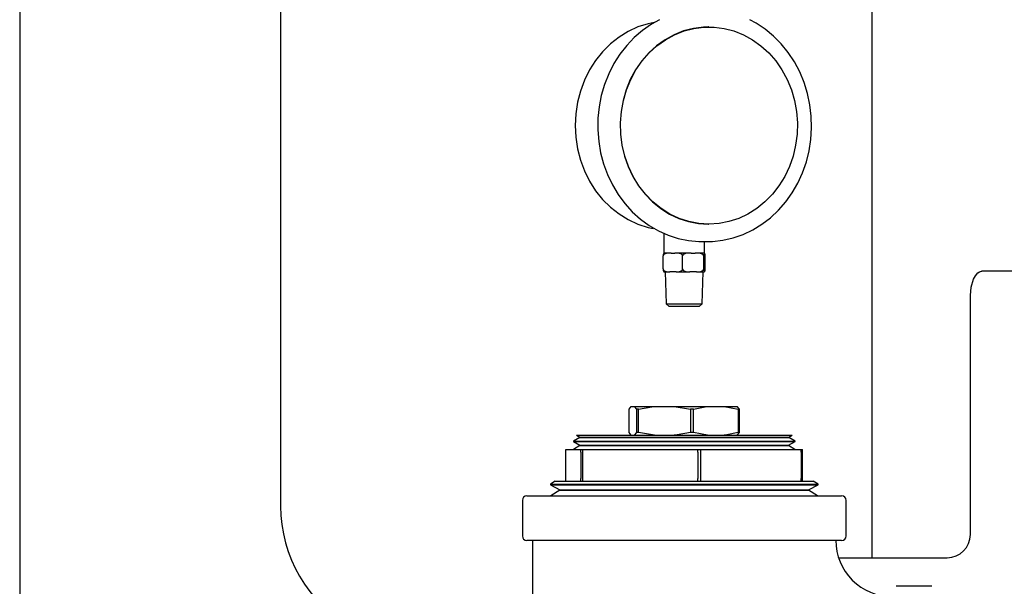
# Paper-space layout 'Sheet2' of a CAD drawing. Units: inches. Extents: x 0.6 to 7.28, y 0.63 to 10.63.
# Drawn here: x 3.27 to 3.49, y 3.99 to 4.12 of the extents above; entities that cross this region are included whole.
import ezdxf

# ---------------------------------------------------------------- set-up
doc = ezdxf.new("R2010")
doc.units = ezdxf.units.IN
doc.header["$MEASUREMENT"] = 0

psp = doc.layouts.new('Sheet2')

# ---------------------------------------------------------------- linework, layer by layer
at = {"color": 7, "linetype": 'Continuous', "lineweight": 25}
for p, q in [((3.270274295669505, 5.112741184054457), (3.270274295669505, 3.792918265205885)), ((3.461680542305988, 4.287241200300712), (3.461680542305988, 3.998178680686717)), ((3.328868076566926, 4.246986260884762), (3.328868076566926, 4.009787787688433)), ((3.425096529372072, 4.117303014552246), (3.425004717099362, 4.117303014552246)), ((3.425004717099362, 4.073032192639226), (3.425096529372072, 4.073032192639226)), ((3.414953570988838, 4.070994307292162), (3.414953570988838, 4.066521783403585)), ((3.423626261912283, 4.069125942209008), (3.424637076901929, 4.069125942209008)), ((3.42412022953926, 4.066521783403585), (3.42412022953926, 4.069125942209008)), ((3.414814239265076, 4.06298009320638), (3.414814239265076, 4.065896770623786)), ((3.416287440024313, 4.066521783403585), (3.414932549009463, 4.066521783403585)), ((3.416594654253126, 4.066521783403585), (3.416287440024313, 4.066521783403585)), ((3.416594654253126, 4.066521783403585), (3.417405320443796, 4.066521783403585)), ((3.417712534672609, 4.066521783403585), (3.417405320443796, 4.066521783403585)), ((3.420777343712119, 4.066521783403585), (3.417712534672609, 4.066521783403585)), ((3.419185735431846, 4.06298009320638), (3.419185735431846, 4.065896770623786)), ((3.421109295432939, 4.066521783403585), (3.420777343712119, 4.066521783403585)), ((3.421109295432939, 4.066521783403585), (3.421984983094698, 4.066521783403585)), ((3.422316934815519, 4.066521783403585), (3.421984983094698, 4.066521783403585)), ((3.424026852840178, 4.066521783403585), (3.422316934815519, 4.066521783403585)), ((3.423908445319143, 4.06298009320638), (3.423908445319143, 4.065896770623786)), ((3.424051492555538, 4.066521783403585), (3.424026852840178, 4.066521783403585)), ((3.424051492555538, 4.066521783403585), (3.42412022953926, 4.066521783403585)), ((3.424141349295283, 4.066521783403585), (3.42412022953926, 4.066521783403585)), ((3.42425965903967, 4.06298009320638), (3.42425965903967, 4.065896770623786)), ((3.414932549009463, 4.062355104870743), (3.416287440024313, 4.062355104870743)), ((3.415245238730578, 4.062355104870743), (3.415496231386645, 4.055167225683515)), ((3.417712534672609, 4.062355104870743), (3.416287440024313, 4.062355104870743)), ((3.417712534672609, 4.062355104870743), (3.420777343712119, 4.062355104870743)), ((3.422316934815519, 4.062355104870743), (3.420777343712119, 4.062355104870743)), ((3.422316934815519, 4.062355104870743), (3.424026852840178, 4.062355104870743)), ((3.423577569141453, 4.055167225683515), (3.42382856179752, 4.062355104870743)), ((3.424141349295283, 4.062355104870743), (3.424026852840178, 4.062355104870743)), ((3.504649272594216, 4.062467645792883), (3.48642018540041, 4.062467645792883)), ((3.483816002150824, 4.003387010519646), (3.483816002150824, 4.057033317459597)), ((3.415496231386645, 4.055167225683515), (3.416166099203831, 4.054542604010309)), ((3.415496231386645, 4.055167225683515), (3.415910608821944, 4.055167225683515)), ((3.415910608821944, 4.055167225683515), (3.423577569141453, 4.055167225683515)), ((3.422907799100916, 4.054542604010309), (3.416166099203831, 4.054542604010309)), ((3.422907799100916, 4.054542604010309), (3.423577569141453, 4.055167225683515)), ((3.407656988612914, 4.032125938525097), (3.408287159110907, 4.032125938525097)), ((3.408287159110907, 4.032125938525097), (3.408803713143631, 4.031494472486513)), ((3.408287159110907, 4.032125938525097), (3.412876990533228, 4.032125938525097)), ((3.412876990533228, 4.032125938525097), (3.417296006151049, 4.032125938525097)), ((3.417296006151049, 4.032125938525097), (3.420918142085604, 4.031494472486513)), ((3.417296006151049, 4.032125938525097), (3.42475685329604, 4.032125938525097)), ((3.42475685329604, 4.032125938525097), (3.428545698415866, 4.032125938525097)), ((3.428545698415866, 4.032125938525097), (3.431651378094345, 4.031494472486513)), ((3.428545698415866, 4.032125938525097), (3.431416909691833, 4.032125938525097)), ((3.40714043458019, 4.026299061393234), (3.40714043458019, 4.031494472486513)), ((3.409254756822025, 4.031494472486513), (3.408803713143631, 4.031494472486513)), ((3.408803713143631, 4.031494472486513), (3.408803713143631, 4.026299061393234)), ((3.409254756822025, 4.026299061393234), (3.409254756822025, 4.031494472486513)), ((3.420918142085604, 4.031494472486513), (3.420918142085604, 4.026299061393234)), ((3.421651271394209, 4.031494472486513), (3.420918142085604, 4.031494472486513)), ((3.421651271394209, 4.026299061393234), (3.421651271394209, 4.031494472486513)), ((3.431651378094345, 4.031494472486513), (3.431651378094345, 4.026299061393234)), ((3.431933463724556, 4.031494472486513), (3.431651378094345, 4.031494472486513)), ((3.431933463724556, 4.026299061393234), (3.431933463724556, 4.031494472486513)), ((3.396061753673167, 4.025196654128337), (3.394639347882699, 4.024315050979359)), ((3.395310340131339, 4.025667595354651), (3.396059602586906, 4.025265684442004)), ((3.395310340131339, 4.025667595354651), (3.42273062781428, 4.025667595354651)), ((3.396059602586906, 4.025265684442004), (3.396061753673167, 4.025196654128337)), ((3.396059602586906, 4.025265684442004), (3.44301429571784, 4.025265684442004)), ((3.396061753673167, 4.025196654128337), (3.443012144631578, 4.025196654128337)), ((3.407656988612914, 4.025667595354651), (3.40714043458019, 4.026299061393234)), ((3.409254756822025, 4.026299061393234), (3.408803713143631, 4.026299061393234)), ((3.412876990533228, 4.025667595354651), (3.409254756822025, 4.026299061393234)), ((3.421651271394209, 4.026299061393234), (3.420918142085604, 4.026299061393234)), ((3.42475685329604, 4.025667595354651), (3.421651271394209, 4.026299061393234)), ((3.42273062781428, 4.025667595354651), (3.443763558173407, 4.025667595354651)), ((3.431416909691833, 4.025667595354651), (3.431933463724556, 4.026299061393234)), ((3.431933463724556, 4.026299061393234), (3.431651378094345, 4.026299061393234)), ((3.443012144631578, 4.025196654128337), (3.44301429571784, 4.025265684442004)), ((3.444434501533723, 4.024315050979359), (3.443012144631578, 4.025196654128337)), ((3.44301429571784, 4.025265684442004), (3.443763558173407, 4.025667595354651)), ((3.394639347882699, 4.024315050979359), (3.39464149896896, 4.024246020665692)), ((3.394639347882699, 4.024315050979359), (3.444434501533723, 4.024315050979359)), ((3.39464149896896, 4.024246020665692), (3.396116215266245, 4.023454983137158)), ((3.39464149896896, 4.024246020665692), (3.444432350447462, 4.024246020665692)), ((3.396118366352507, 4.023385952823491), (3.394695911673713, 4.022504349674513)), ((3.396116215266245, 4.023454983137158), (3.396118366352507, 4.023385952823491)), ((3.396116215266245, 4.023454983137158), (3.442957683038501, 4.023454983137158)), ((3.396118366352507, 4.023385952823491), (3.442955531952239, 4.023385952823491)), ((3.442955531952239, 4.023385952823491), (3.442957683038501, 4.023454983137158)), ((3.444377888854384, 4.022504349674513), (3.442955531952239, 4.023385952823491)), ((3.442957683038501, 4.023454983137158), (3.444432350447462, 4.024246020665692)), ((3.444432350447462, 4.024246020665692), (3.444434501533723, 4.024315050979359)), ((3.392983109237931, 4.021872883635929), (3.392983109237931, 4.022504349674513)), ((3.392983109237931, 4.022504349674513), (3.396313968537338, 4.022504349674513)), ((3.392983109237931, 4.015974348442978), (3.392983109237931, 4.021872883635929)), ((3.396313968537338, 4.021872883635929), (3.396313968537338, 4.022504349674513)), ((3.396313968537338, 4.022504349674513), (3.396751176820004, 4.022504349674513)), ((3.396313968537338, 4.021872883635929), (3.396313968537338, 4.015974348442978)), ((3.396751176820004, 4.021872883635929), (3.396751176820004, 4.022504349674513)), ((3.396751176820004, 4.022504349674513), (3.422580442882563, 4.022504349674513)), ((3.396751176820004, 4.015974348442978), (3.396751176820004, 4.021872883635929)), ((3.422580442882563, 4.021872883635929), (3.422580442882563, 4.022504349674513)), ((3.422580442882563, 4.022504349674513), (3.423304967846122, 4.022504349674513)), ((3.422580442882563, 4.021872883635929), (3.422580442882563, 4.015974348442978)), ((3.423304967846122, 4.021872883635929), (3.423304967846122, 4.022504349674513)), ((3.423304967846122, 4.022504349674513), (3.445803374609274, 4.022504349674513)), ((3.423304967846122, 4.015974348442978), (3.423304967846122, 4.021872883635929)), ((3.445803374609274, 4.021872883635929), (3.445803374609274, 4.022504349674513)), ((3.445803374609274, 4.022504349674513), (3.446090740178491, 4.022504349674513)), ((3.445803374609274, 4.021872883635929), (3.445803374609274, 4.015974348442978)), ((3.446090740178491, 4.021872883635929), (3.446090740178491, 4.022504349674513)), ((3.446090740178491, 4.015974348442978), (3.446090740178491, 4.021872883635929)), ((3.390578145909162, 4.015342894626475), (3.389480994139108, 4.014662906926195)), ((3.389480994139108, 4.014662906926195), (3.389484074103528, 4.014563675850298)), ((3.389480994139108, 4.014662906926195), (3.395472600479116, 4.014662906926195)), ((3.389484074103528, 4.014563675850298), (3.391603969614314, 4.013426533431109)), ((3.389484074103528, 4.014563675850298), (3.395475044895322, 4.014563675850298)), ((3.390578145909162, 4.015342894626475), (3.448495752395585, 4.015342894626475)), ((3.392983109237931, 4.015342894626475), (3.392983109237931, 4.015974348442978)), ((3.395472600479116, 4.014662906926195), (3.449592904165638, 4.014662906926195)), ((3.395475044895322, 4.014563675850298), (3.449589775312894, 4.014563675850298)), ((3.396313968537338, 4.015342894626475), (3.396313968537338, 4.015974348442978)), ((3.396751176820004, 4.015342894626475), (3.396751176820004, 4.015974348442978)), ((3.422580442882563, 4.015342894626475), (3.422580442882563, 4.015974348442978)), ((3.423304967846122, 4.015342894626475), (3.423304967846122, 4.015974348442978)), ((3.445803374609274, 4.015342894626475), (3.445803374609274, 4.015974348442978)), ((3.446090740178491, 4.015342894626475), (3.446090740178491, 4.015974348442978)), ((3.447469879802108, 4.013426533431109), (3.449589775312894, 4.014563675850298)), ((3.449592904165638, 4.014662906926195), (3.448495752395585, 4.015342894626475)), ((3.449589775312894, 4.014563675850298), (3.449592904165638, 4.014662906926195)), ((3.38418277090019, 4.012060006995117), (3.454891127404555, 4.012060006995117)), ((3.391607049578734, 4.013327302355213), (3.389562344310455, 4.012060006995117)), ((3.391603969614314, 4.013426533431109), (3.391607049578734, 4.013327302355213)), ((3.391603969614314, 4.013426533431109), (3.397172349732356, 4.013426533431109)), ((3.391607049578734, 4.013327302355213), (3.397174843036887, 4.013327302355213)), ((3.397172349732356, 4.013426533431109), (3.447469879802108, 4.013426533431109)), ((3.397174843036887, 4.013327302355213), (3.447466848726012, 4.013327302355213)), ((3.447466848726012, 4.013327302355213), (3.447469879802108, 4.013426533431109)), ((3.449511553994291, 4.012060006995117), (3.447466848726012, 4.013327302355213)), ((3.383182760230177, 4.011060008547185), (3.383182760230177, 4.003060008741643)), ((3.455891089186245, 4.003060008741643), (3.455891089186245, 4.011060008547185)), ((3.454891127404555, 4.00206001029371), (3.38418277090019, 4.00206001029371)), ((3.385474449311944, 4.00206001029371), (3.385474449311944, 3.908778759553345)), ((3.454246779292565, 3.998178680686717), (3.478607635651651, 3.998178680686717)), ((3.4751672665062, 3.991773552457082), (3.467168745572463, 3.991773552457082))]:
    psp.add_line(p, q, dxfattribs=at)
at = {"color": 7, "linetype": 'Continuous', "lineweight": 25, "flags": 128}
for points in [[(3.412805711356651, 4.118317471722039), (3.411410340809424, 4.118017468521035), (3.409143682549609, 4.117289863593056), (3.406964485501657, 4.116284059656634), (3.404899980462107, 4.115012694343554), (3.402976273796041, 4.11349177857997), (3.401217418558931, 4.111740427700614), (3.399645658938255, 4.109780641451342), (3.398280696928635, 4.107637108435841), (3.39713969233184, 4.105336766120703), (3.396237018315162, 4.102908531949649), (3.395584016969801, 4.100382936681097), (3.395188901534208, 4.09779178216989), (3.395056658617445, 4.095167603595736), (3.395188901534208, 4.092543425021582), (3.395584016969801, 4.089952270510376), (3.396237018315162, 4.087426699685985), (3.39713969233184, 4.084998465514931), (3.398280696928635, 4.082698098755631), (3.399645658938255, 4.08055456574013), (3.401217418558931, 4.078594779490858), (3.402976273796041, 4.076843428611503), (3.404899980462107, 4.075322512847918), (3.406964485501657, 4.074051147534838), (3.409143682549609, 4.073045343598416), (3.411410340809424, 4.072317738670437), (3.412595393786257, 4.072055990583062)], [(3.413980204455473, 4.118903276065889), (3.412163514330921, 4.117909278659742), (3.41017493285874, 4.116532730117305), (3.408319816511424, 4.114943370699942), (3.406616547298847, 4.113156746894728), (3.405082285022776, 4.111190531830835), (3.403732380616987, 4.109064183061264), (3.402580425035586, 4.106798820342038), (3.401638053699719, 4.104417005634743), (3.400914750944262, 4.101942523109066), (3.400417898906162, 4.099400036924528), (3.400152435306154, 4.096814871233026), (3.400121146778712, 4.09421281462554), (3.40032452220708, 4.091619826802178), (3.400760606058291, 4.08906181857473), (3.401425193936471, 4.086564382980875), (3.402311832582834, 4.084152477510079), (3.403411819875687, 4.081850301882787), (3.404714253718749, 4.079681078052956), (3.406206080929478, 4.077666610213149), (3.407872390569016, 4.075827284794527), (3.409696413942187, 4.074181654916095), (3.411659573485822, 4.072746318163894), (3.413741922763679, 4.071535598816894), (3.415922439796383, 4.070561498958668), (3.418178831508131, 4.069833502924095), (3.420488609269825, 4.069358528411041), (3.422828502239182, 4.069140902036191), (3.423626261912283, 4.069125942209008)], [(3.424637076901929, 4.069125942209008), (3.425914431034714, 4.06916434398761), (3.428247479638693, 4.069434354201762), (3.430544546436114, 4.069960123683584), (3.432782360584695, 4.070736323605745), (3.43493921566852, 4.071755278501358), (3.436993698601625, 4.073007039596463), (3.438925765171116, 4.074479409254189), (3.440715957823991, 4.076157989863083), (3.442346578986916, 4.078026257169588), (3.443801104406337, 4.080065755831348), (3.445065160914959, 4.082256221638011), (3.446125744218566, 4.084575899285341), (3.446972392215793, 4.087001640151865), (3.447596402784948, 4.089509268961301), (3.447991518220541, 4.092073779335858), (3.448153729679993, 4.094669602682019), (3.448081179406989, 4.097270828187995), (3.447774649614714, 4.099851545042), (3.44723687804932, 4.102385915764733), (3.446473242426459, 4.104848616204297), (3.4454911737714, 4.107214957757006), (3.444300254195671, 4.109461156253174), (3.442912412450359, 4.111564625287053), (3.441341532819517, 4.11350409843765), (3.439603357343513, 4.115259995931149), (3.437715485819033, 4.11681462019422), (3.435697082469134, 4.118152351407302), (3.434255463567283, 4.118902493852703)], [(3.425004717099362, 4.117303014552246), (3.423870605756269, 4.117266910524878), (3.421617147343968, 4.116978811630799), (3.419407883976678, 4.1164063782436), (3.417271561988986, 4.115557065832706), (3.415236047725642, 4.114441923159374), (3.413327936434973, 4.113075543388354), (3.411571965608987, 4.111475672981305), (3.409991210536671, 4.10966321169679), (3.408606106537511, 4.107661797039524), (3.407434840068081, 4.10549748648627), (3.406492566508861, 4.103198513044207), (3.405791654605855, 4.100794845256027), (3.405341197587351, 4.098317796093332), (3.405147110940568, 4.095799705182533), (3.405211887970035, 4.093273376589119), (3.405534697574244, 4.090771712155227), (3.406111286468997, 4.088327393725535), (3.406934223629023, 4.085972223154889), (3.407992753623016, 4.083736926755002), (3.409273041055248, 4.081650666411215), (3.410758366118869, 4.079740599587581), (3.412429466814171, 4.078031659329404), (3.414264441171946, 4.076546114268325), (3.416239529466669, 4.075303324180698), (3.418328820886551, 4.074319495545971), (3.42050513352338, 4.073607437105063), (3.422740112149161, 4.073176462083723), (3.425004717099362, 4.073032192639226)], [(3.425096529372072, 4.073032192639226), (3.422832022198519, 4.073176462083723), (3.420597043572738, 4.073607437105063), (3.41842073093591, 4.074319495545971), (3.416331439516027, 4.075303324180698), (3.414356351221305, 4.076546114268325), (3.412521376863529, 4.078031659329404), (3.410850276168227, 4.079740599587581), (3.409364853327959, 4.081650666411215), (3.408084663672375, 4.083736926755002), (3.407026133678381, 4.085972223154889), (3.406203196518355, 4.088327393725535), (3.405626558735279, 4.090771712155227), (3.40530374913107, 4.093273376589119), (3.405239020989926, 4.095799705182533), (3.40543310763671, 4.098317796093332), (3.405883564655213, 4.100794845256027), (3.40658447655822, 4.103198513044207), (3.407526701229115, 4.10549748648627), (3.408698016586869, 4.107661797039524), (3.41008312058603, 4.10966321169679), (3.411663875658346, 4.111475672981305), (3.413419846484332, 4.113075543388354), (3.415327957775, 4.114441923159374), (3.417363472038344, 4.115557065832706), (3.419499794026037, 4.1164063782436), (3.421709057393326, 4.116978811630799), (3.423962418028979, 4.117266910524878), (3.426230640715166, 4.117266910524878), (3.428484099127466, 4.116978811630799), (3.430693362494757, 4.1164063782436), (3.432829684482449, 4.115557065832706), (3.434865198745792, 4.114441923159374), (3.436773310036461, 4.113075543388354), (3.438529183085799, 4.111475672981305), (3.440110035934763, 4.10966321169679), (3.441495139933924, 4.107661797039524), (3.442666406403354, 4.10549748648627), (3.443608679962574, 4.103198513044207), (3.444309542977255, 4.100794845256027), (3.44475999999576, 4.098317796093332), (3.444954086642543, 4.095799705182533), (3.444889358501399, 4.093273376589119), (3.444566597785514, 4.090771712155227), (3.443989911114114, 4.088327393725535), (3.443167022842412, 4.085972223154889), (3.442108492848419, 4.083736926755002), (3.440828205416186, 4.081650666411215), (3.439342880352565, 4.079740599587581), (3.437671779657264, 4.078031659329404), (3.43583670752284, 4.076546114268325), (3.433861717004766, 4.075303324180698), (3.431772425584883, 4.074319495545971), (3.429596112948054, 4.073607437105063), (3.427361036545626, 4.073176462083723), (3.425096529372072, 4.073032192639226)], [(3.416287440024313, 4.066521783403585), (3.415560763974493, 4.066474606170802), (3.415295691481077, 4.066407335836804), (3.414962566440477, 4.066214813616392), (3.414878380746331, 4.066111854805781), (3.414823919153254, 4.065981714086956), (3.414814239265076, 4.065896770623786)], [(3.419185735431846, 4.065896770623786), (3.419169700061532, 4.066006158249019), (3.419126482783005, 4.066103886008949), (3.419016875160312, 4.066233757841991), (3.418777517925387, 4.066379249494593), (3.418043606403596, 4.066515256812314), (3.417712534672609, 4.066521783403585)], [(3.420777343712119, 4.066521783403585), (3.420425347778405, 4.066515501253934), (3.419857069898755, 4.066448450917394), (3.419497740716424, 4.066319776848292), (3.419337387013288, 4.066206942596208), (3.41923648151229, 4.066081764042281), (3.419194046446948, 4.065972571970343), (3.419185735431846, 4.065896770623786)], [(3.423908445319143, 4.065896770623786), (3.423903654263379, 4.065954556622903), (3.423871876852696, 4.066054606578229), (3.423787006722012, 4.066177022941842), (3.423601719973572, 4.066316916881331), (3.423181280386081, 4.066460306335995), (3.422316934815519, 4.066521783403585)], [(3.414814239265076, 4.06298009320638), (3.41483027463539, 4.062870730025309), (3.414873491913918, 4.062772977821218), (3.41498309953661, 4.062643105988175), (3.415222456771535, 4.062497614335573), (3.415956368293326, 4.062361607017852), (3.416287440024313, 4.062355104870743)], [(3.417712534672609, 4.062355104870743), (3.41843921072243, 4.062402257659364), (3.418704283215845, 4.062469527993363), (3.419037408256445, 4.062662050213773), (3.419121593950591, 4.062765009024385), (3.419176153320317, 4.062895174187372), (3.419185735431846, 4.06298009320638)], [(3.419185735431846, 4.06298009320638), (3.419190624264259, 4.062922307207263), (3.419222303898293, 4.062822257251938), (3.419307271805625, 4.062699865332486), (3.419492460777418, 4.062559946948835), (3.419912900364908, 4.062416581938333), (3.420777343712119, 4.062355104870743)], [(3.422316934815519, 4.062355104870743), (3.422668930749232, 4.062361362576232), (3.423237208628882, 4.062428437356933), (3.423596537811214, 4.062557111426035), (3.42375689151435, 4.06266994567812), (3.423857797015347, 4.062795099787885), (3.423900232080689, 4.062904316303984), (3.423908445319143, 4.06298009320638)], [(3.483816002150824, 4.057033317459597), (3.48397968026, 4.058908820238073), (3.484535736058618, 4.060726757014891), (3.484930167057673, 4.061450304211967), (3.48548514731316, 4.062088296841821), (3.48587371171332, 4.062340682815126), (3.486336684142801, 4.062464712493435), (3.48642018540041, 4.062467645792883)], [(3.40714043458019, 4.031494472486513), (3.407652197557149, 4.032122516342408), (3.407656988612914, 4.032125938525097)], [(3.409254756822025, 4.031494472486513), (3.412238509020132, 4.032052434929772), (3.412876990533228, 4.032125938525097)], [(3.421651271394209, 4.031494472486513), (3.424209499619116, 4.032052434929772), (3.42475685329604, 4.032125938525097)], [(3.431933463724556, 4.031494472486513), (3.431421700747598, 4.032122516342408), (3.431416909691833, 4.032125938525097)], [(3.408803713143631, 4.026299061393234), (3.408291950166672, 4.02567101753734), (3.408287159110907, 4.025667595354651)], [(3.420918142085604, 4.026299061393234), (3.417934487664145, 4.025741098949975), (3.417296006151049, 4.025667595354651)], [(3.431651378094345, 4.026299061393234), (3.429093149869438, 4.025741098949975), (3.428545698415866, 4.025667595354651)]]:
    psp.add_lwpolyline(points, dxfattribs=at)
at = {"color": 7, "linetype": 'Continuous', "lineweight": 25}
for centre, radius, start, end in [((3.415727902728637, 4.066047525612293), 0.0009260172737074843, 149.1929942938323, 189.3694166594434), ((3.424912872714877, 4.066030206135317), 0.001013251907987068, 150.9778220692114, 187.5672828559495), ((3.423345995576098, 4.066047525612291), 0.0009260172737185874, 350.6305833407829, 30.80700570589622), ((3.415819251449489, 4.062846648999103), 0.001013832751134957, 172.4365821965459, 209.0018258764269), ((3.424823794607715, 4.062829800577122), 0.0009276056244434876, 170.6757132068246, 210.780001524361), ((3.423254646855259, 4.062846648999103), 0.001013832751133196, 330.9981741235261, 7.563417803467318), ((3.384182769570983, 4.011060010054452), 0.001000000000000334, 90, 180), ((3.454891102904317, 4.011060010054454), 0.0009999999999998899, 0, 90), ((3.360118055004042, 4.009787786093453), 0.03125, 180, 240.632823041821), ((3.384182769570977, 4.003060010054453), 0.001000000000000334, 180, 269.9999999999754), ((3.454891102904311, 4.003060010054453), 0.0009999999999994458, 270.0000000000008, 0), ((3.478607638337375, 4.003387015447538), 0.005208333333333925, 270.0000000000008, 0), ((3.466173081545816, 4.002055569343616), 0.01257368222559747, 179.9797634695921, 269.9808615299645)]:
    psp.add_arc(centre, radius, start, end, dxfattribs=at)

doc.saveas('drawing.dxf')
